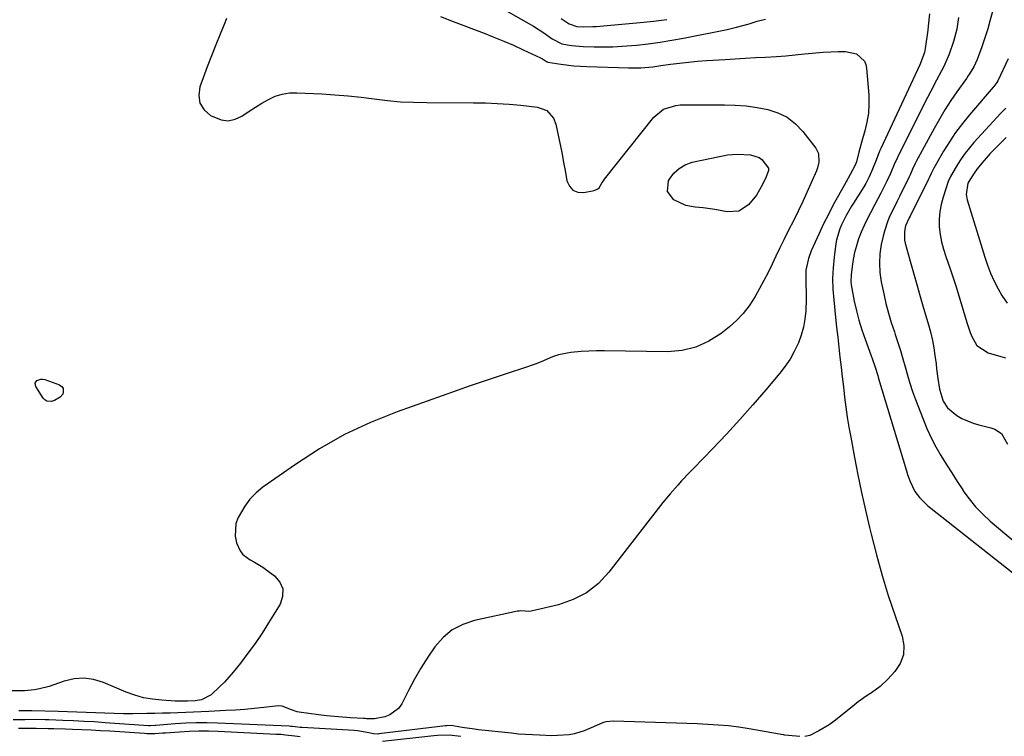
# Model space of a CAD drawing. Units: inches. Extents: x 1915984 to 1921328, y 421950 to 427228.
# Drawn here: x 1918813 to 1919176, y 425985 to 426249 of the extents above; entities that cross this region are included whole.
import ezdxf

# ---------------------------------------------------------------- set-up
doc = ezdxf.new("R2010")
doc.units = ezdxf.units.IN
doc.header["$MEASUREMENT"] = 0
doc.layers.add('7', color=7, linetype='Continuous')
doc.layers.add('8', color=7, linetype='Continuous')

msp = doc.modelspace()

# ---------------------------------------------------------------- linework, layer by layer
at = {"layer": '7', "color": 18}
for points in [[(1918974.07, 426262.92, 1832), (1919002.18, 426246.85, 1832), (1919005.95, 426244.46, 1832), (1919009.02, 426242.22, 1832), (1919012.56, 426240.36, 1832), (1919016.14, 426239.68, 1832), (1919020.43, 426239.31, 1832), (1919024.48, 426239.22, 1832), (1919027.94, 426239.21, 1832), (1919031.41, 426239.27, 1832), (1919034.86, 426239.46, 1832), (1919038.32, 426239.73, 1832), (1919040.13, 426239.9, 1832), (1919044.48, 426240.39, 1832), (1919048.82, 426240.96, 1832), (1919053.14, 426241.66, 1832), (1919057.44, 426242.45, 1832), (1919073.58, 426245.67, 1832), (1919076.98, 426246.44, 1832), (1919081.65, 426247.77, 1832), (1919084.68, 426248.66, 1832), (1919087.75, 426249.44, 1832)], [(1918967.83, 426250.47, 1834), (1918972.51, 426248.58, 1834), (1918983.9, 426244.28, 1834), (1918987.56, 426242.85, 1834), (1918991.2, 426241.37, 1834), (1918994.8, 426239.81, 1834), (1918998.38, 426238.19, 1834), (1919004.77, 426235.21, 1834), (1919005.49, 426234.83, 1834), (1919006.99, 426233.82, 1834), (1919007.49, 426233.59, 1834), (1919012.26, 426232.83, 1834), (1919017.05, 426232.25, 1834), (1919019.45, 426232.07, 1834), (1919021.86, 426231.94, 1834), (1919037.22, 426231.43, 1834), (1919041.7, 426231.49, 1834), (1919046.16, 426231.91, 1834), (1919047.64, 426232.1, 1834), (1919049.12, 426232.3, 1834), (1919052.73, 426232.83, 1834), (1919056.02, 426233.26, 1834), (1919059.31, 426233.64, 1834), (1919062.61, 426233.93, 1834), (1919065.92, 426234.17, 1834), (1919072.83, 426234.59, 1834), (1919076.56, 426234.81, 1834), (1919080.29, 426235.03, 1834), (1919084.03, 426235.25, 1834), (1919087.76, 426235.47, 1834), (1919091.75, 426235.72, 1834), (1919095.22, 426235.97, 1834), (1919098.68, 426236.28, 1834), (1919102.14, 426236.62, 1834), (1919103.55, 426236.76, 1834), (1919106.31, 426237.02, 1834), (1919109.06, 426237.23, 1834), (1919111.83, 426237.37, 1834), (1919114.59, 426237.48, 1834), (1919117.24, 426237.54, 1834), (1919121.26, 426236.63, 1834), (1919124.26, 426233.94, 1834), (1919124.75, 426232.71, 1834), (1919125.04, 426231.37, 1834), (1919125.8, 426221.37, 1834), (1919125.87, 426218.03, 1834), (1919125.7, 426214.71, 1834), (1919125.17, 426211.44, 1834), (1919124.4, 426208.19, 1834), (1919123.27, 426204.36, 1834), (1919122.17, 426200.39, 1834), (1919121.27, 426196.82, 1834), (1919120.87, 426195.54, 1834), (1919118.99, 426192.08, 1834), (1919117.46, 426189.43, 1834), (1919114.61, 426184.35, 1834), (1919112.73, 426180.89, 1834), (1919110.92, 426177.41, 1834), (1919109.18, 426173.88, 1834), (1919107.51, 426170.32, 1834), (1919104.6, 426163.94, 1834), (1919103.54, 426161.15, 1834), (1919102.65, 426156.76, 1834), (1919102.55, 426152.29, 1834), (1919102.73, 426147.97, 1834), (1919102.72, 426146.13, 1834), (1919102.56, 426141.8, 1834), (1919102.26, 426138.76, 1834), (1919101.75, 426135.76, 1834), (1919100.91, 426132.84, 1834), (1919099.85, 426129.97, 1834), (1919098.33, 426126.8, 1834), (1919096.77, 426124, 1834), (1919094.97, 426121.35, 1834), (1919093.01, 426118.8, 1834), (1919087.82, 426112.62, 1834), (1919083.09, 426107.1, 1834), (1919078.29, 426101.66, 1834), (1919073.36, 426096.31, 1834), (1919068.36, 426091.04, 1834), (1919061.15, 426083.6, 1834), (1919059.69, 426082.08, 1834), (1919056.79, 426079.01, 1834), (1919055.35, 426077.46, 1834), (1919052.56, 426074.29, 1834), (1919051.22, 426072.66, 1834), (1919049.91, 426071.01, 1834), (1919029.99, 426045.3, 1834), (1919026.06, 426041.2, 1834), (1919021.73, 426037.73, 1834), (1919016.77, 426035.22, 1834), (1919011.41, 426033.35, 1834), (1919001.26, 426030.95, 1834), (1919000.64, 426030.85, 1834), (1918997.51, 426031.04, 1834), (1918996.88, 426031, 1834), (1918996.25, 426030.91, 1834), (1918980.43, 426027.52, 1834), (1918976.12, 426026.07, 1834), (1918972.17, 426024.07, 1834), (1918968.77, 426021.23, 1834), (1918965.74, 426017.85, 1834), (1918963.1, 426013.94, 1834), (1918960.58, 426009.97, 1834), (1918958.24, 426005.88, 1834), (1918956.02, 426001.72, 1834), (1918953.54, 425996.8, 1834), (1918952.35, 425995.09, 1834), (1918949.2, 425992.69, 1834), (1918947.24, 425992, 1834), (1918943.5, 425991.26, 1834), (1918940.59, 425991.26, 1834), (1918940, 425991.29, 1834), (1918939.42, 425991.33, 1834), (1918934.67, 425991.62, 1834), (1918931.72, 425991.83, 1834), (1918928.77, 425992.07, 1834), (1918925.82, 425992.38, 1834), (1918922.88, 425992.72, 1834), (1918915.75, 425993.62, 1834), (1918914.99, 425993.75, 1834), (1918912.85, 425994.52, 1834), (1918909.48, 425995.84, 1834), (1918908.23, 425995.96, 1834), (1918906.94, 425995.92, 1834), (1918902.6, 425995.41, 1834), (1918899.12, 425995.04, 1834), (1918895.64, 425994.71, 1834), (1918892.15, 425994.45, 1834), (1918888.66, 425994.24, 1834), (1918882.37, 425993.91, 1834), (1918879.52, 425993.77, 1834), (1918876.67, 425993.64, 1834), (1918873.82, 425993.53, 1834), (1918870.96, 425993.42, 1834), (1918868.11, 425993.34, 1834), (1918865.26, 425993.26, 1834), (1918862.4, 425993.21, 1834), (1918859.55, 425993.17, 1834), (1918854.28, 425993.12, 1834), (1918850.84, 425993.12, 1834), (1918847.4, 425993.16, 1834), (1918843.97, 425993.26, 1834), (1918840.53, 425993.4, 1834), (1918837.09, 425993.56, 1834), (1918833.66, 425993.7, 1834), (1918830.22, 425993.82, 1834), (1918826.78, 425993.93, 1834), (1918817.09, 425994.19, 1834), (1918812.23, 425994.19, 1834)], [(1919148.26, 426251.41, 1832), (1919147.79, 426246.92, 1832), (1919147.57, 426245.42, 1832), (1919146.69, 426238.67, 1832), (1919146.39, 426237.09, 1832), (1919144.72, 426232.54, 1832), (1919130.27, 426201.76, 1832), (1919129.79, 426200.69, 1832), (1919128.5, 426197.41, 1832), (1919127.24, 426194.11, 1832), (1919126, 426191.31, 1832), (1919124.69, 426188.81, 1832), (1919123.97, 426187.59, 1832), (1919120.19, 426181.49, 1832), (1919119.51, 426180.38, 1832), (1919117.53, 426177.01, 1832), (1919115.75, 426173.53, 1832), (1919115.12, 426172.11, 1832), (1919113.89, 426168.05, 1832), (1919113.65, 426166.65, 1832), (1919113.01, 426161.6, 1832), (1919112.65, 426157.66, 1832), (1919112.48, 426153.72, 1832), (1919112.59, 426149.78, 1832), (1919112.88, 426145.83, 1832), (1919113.58, 426139.38, 1832), (1919113.98, 426135.72, 1832), (1919114.39, 426132.06, 1832), (1919114.79, 426128.4, 1832), (1919115.2, 426124.75, 1832), (1919115.2, 426124.7, 1832), (1919115.61, 426121.07, 1832), (1919116.03, 426117.43, 1832), (1919116.45, 426113.79, 1832), (1919116.91, 426109.99, 1832), (1919117.39, 426106.28, 1832), (1919117.92, 426102.58, 1832), (1919118.52, 426098.89, 1832), (1919119.17, 426095.2, 1832), (1919120.57, 426087.72, 1832), (1919121.84, 426081.23, 1832), (1919123.17, 426074.75, 1832), (1919124.59, 426068.29, 1832), (1919126.08, 426061.85, 1832), (1919126.68, 426059.33, 1832), (1919128.62, 426051.73, 1832), (1919130.71, 426044.18, 1832), (1919133.04, 426036.69, 1832), (1919135.51, 426029.25, 1832), (1919138.13, 426021.78, 1832), (1919138.73, 426018.25, 1832), (1919138.6, 426014.87, 1832), (1919137.4, 426011.7, 1832), (1919135.47, 426008.69, 1832), (1919132.9, 426005.87, 1832), (1919130.05, 426003.15, 1832), (1919126.85, 426000.86, 1832), (1919125.19, 425999.79, 1832), (1919121.96, 425997.49, 1832), (1919120.4, 425996.27, 1832), (1919114.8, 425991.67, 1832), (1919113.05, 425990.32, 1832), (1919111.25, 425989.04, 1832), (1919107.46, 425986.76, 1832), (1919104.09, 425985.01, 1832), (1919102.29, 425984.66, 1832)], [(1919171.54, 426252.63, 1828), (1919170.67, 426249.25, 1828), (1919169.71, 426245.89, 1828), (1919168.64, 426242.56, 1828), (1919167.49, 426239.26, 1828), (1919165.76, 426234.57, 1828), (1919164.53, 426231.84, 1828), (1919162.98, 426229.26, 1828), (1919162.42, 426228.43, 1828), (1919161.85, 426227.6, 1828), (1919158.36, 426222.69, 1828), (1919156.1, 426219.37, 1828), (1919153.92, 426216.01, 1828), (1919151.87, 426212.56, 1828), (1919149.9, 426209.07, 1828), (1919143.33, 426196.87, 1828), (1919142.98, 426196.19, 1828), (1919142, 426194.1, 1828), (1919141.06, 426192, 1828), (1919140.73, 426191.31, 1828), (1919137.15, 426184.04, 1828), (1919136.27, 426182.24, 1828), (1919135.4, 426180.44, 1828), (1919133.66, 426176.84, 1828), (1919132.86, 426175.02, 1828), (1919131.58, 426171.26, 1828), (1919131.09, 426169.32, 1828), (1919130.46, 426166.34, 1828), (1919129.95, 426162.89, 1828), (1919129.73, 426159.44, 1828), (1919129.94, 426155.99, 1828), (1919130.43, 426152.54, 1828), (1919131.36, 426148.07, 1828), (1919132.18, 426144.52, 1828), (1919133.08, 426141, 1828), (1919134.13, 426137.51, 1828), (1919135.27, 426134.06, 1828), (1919135.6, 426133.11, 1828), (1919136.6, 426130.14, 1828), (1919137.55, 426127.14, 1828), (1919138.42, 426124.12, 1828), (1919139.23, 426121.09, 1828), (1919140.06, 426118.06, 1828), (1919140.95, 426115.05, 1828), (1919141.96, 426112.08, 1828), (1919143.03, 426109.13, 1828), (1919145.84, 426101.8, 1828), (1919147.28, 426098.34, 1828), (1919148.84, 426094.94, 1828), (1919150.59, 426091.62, 1828), (1919152.45, 426088.37, 1828), (1919154.42, 426085.17, 1828), (1919156.42, 426081.99, 1828), (1919158.45, 426078.83, 1828), (1919160.51, 426075.68, 1828), (1919160.59, 426075.55, 1828), (1919162.83, 426072.46, 1828), (1919165.23, 426069.51, 1828), (1919167.86, 426066.78, 1828), (1919170.66, 426064.18, 1828), (1919182.13, 426054.42, 1828)], [(1918888.89, 426249.7, 1836), (1918887.97, 426247.42, 1836), (1918886.53, 426243.94, 1836), (1918884.91, 426239.92, 1836), (1918883.32, 426235.88, 1836), (1918881.78, 426231.83, 1836), (1918880.27, 426227.76, 1836), (1918879.05, 426224.44, 1836), (1918878.68, 426221.27, 1836), (1918879.08, 426218.41, 1836), (1918880.67, 426215.98, 1836), (1918883.04, 426213.85, 1836), (1918886.9, 426212.28, 1836), (1918889.49, 426211.98, 1836), (1918892.03, 426212.54, 1836), (1918894.54, 426213.69, 1836), (1918897.22, 426215.5, 1836), (1918899.57, 426217.01, 1836), (1918901.96, 426218.45, 1836), (1918904.37, 426219.85, 1836), (1918906.86, 426220.99, 1836), (1918909.42, 426221.82, 1836), (1918912.08, 426222.21, 1836), (1918914.82, 426222.31, 1836), (1918924.06, 426221.84, 1836), (1918928.91, 426221.53, 1836), (1918933.75, 426221.13, 1836), (1918938.58, 426220.61, 1836), (1918943.41, 426220.01, 1836), (1918948.23, 426219.44, 1836), (1918953.06, 426219, 1836), (1918957.91, 426218.76, 1836), (1918962.76, 426218.65, 1836), (1918980.04, 426218.62, 1836), (1918984.41, 426218.54, 1836), (1918988.76, 426218.37, 1836), (1918993.11, 426218.06, 1836), (1918997.45, 426217.66, 1836), (1919003.58, 426216.99, 1836), (1919007.01, 426215.7, 1836), (1919009.52, 426212.97, 1836), (1919010.38, 426210.64, 1836), (1919012.05, 426202.61, 1836), (1919012.66, 426199.6, 1836), (1919013.25, 426196.58, 1836), (1919013.81, 426193.55, 1836), (1919014.46, 426189.81, 1836), (1919015.38, 426187.81, 1836), (1919016.67, 426186.33, 1836), (1919018.5, 426185.64, 1836), (1919020.7, 426185.48, 1836), (1919024.53, 426186.21, 1836), (1919025.82, 426186.77, 1836), (1919026.31, 426187.25, 1836), (1919027.49, 426189.15, 1836), (1919027.92, 426189.77, 1836), (1919028.37, 426190.38, 1836), (1919046.5, 426213.28, 1836), (1919050.1, 426216.2, 1836), (1919054.63, 426217.62, 1836), (1919056.21, 426217.8, 1836), (1919057.8, 426217.88, 1836), (1919072.56, 426217.88, 1836), (1919076.6, 426217.75, 1836), (1919080.62, 426217.45, 1836), (1919084.61, 426216.89, 1836), (1919088.59, 426216.16, 1836), (1919092.31, 426214.92, 1836), (1919095.74, 426213.23, 1836), (1919098.75, 426210.86, 1836), (1919101.47, 426208.03, 1836), (1919106.29, 426201.79, 1836), (1919107.28, 426199.9, 1836), (1919107.42, 426196.68, 1836), (1919106.92, 426194.54, 1836), (1919106.53, 426193.5, 1836), (1919104.48, 426188.83, 1836), (1919102.98, 426185.48, 1836), (1919101.45, 426182.14, 1836), (1919099.87, 426178.83, 1836), (1919098.26, 426175.54, 1836), (1919096.02, 426171.06, 1836), (1919094.53, 426168.06, 1836), (1919093.05, 426165.05, 1836), (1919091.59, 426162.03, 1836), (1919090.14, 426159, 1836), (1919088.67, 426155.99, 1836), (1919087.15, 426153, 1836), (1919085.56, 426150.05, 1836), (1919083.92, 426147.12, 1836), (1919081.7, 426143.65, 1836), (1919079.54, 426140.82, 1836), (1919077.07, 426138.25, 1836), (1919074.39, 426135.86, 1836), (1919071.37, 426133.45, 1836), (1919066.83, 426130.55, 1836), (1919062.06, 426128.35, 1836), (1919056.93, 426127.17, 1836), (1919051.57, 426126.69, 1836), (1919028.28, 426127.03, 1836), (1919025.44, 426127.03, 1836), (1919022.61, 426126.96, 1836), (1919019.77, 426126.79, 1836), (1919015.91, 426126.45, 1836), (1919011.39, 426125.6, 1836), (1919009.21, 426124.87, 1836), (1919004.95, 426123.04, 1836), (1919002.81, 426122.15, 1836), (1918998.43, 426120.59, 1836), (1918993.2, 426118.92, 1836), (1918988.37, 426117.35, 1836), (1918983.55, 426115.76, 1836), (1918978.75, 426114.11, 1836), (1918973.96, 426112.43, 1836), (1918951.82, 426104.56, 1836), (1918941.98, 426100.6, 1836), (1918932.4, 426096.13, 1836), (1918923.23, 426090.88, 1836), (1918914.32, 426085.13, 1836), (1918902.33, 426076.66, 1836), (1918899.81, 426074.59, 1836), (1918897.52, 426072.3, 1836), (1918895.59, 426069.71, 1836), (1918893.2, 426065.55, 1836), (1918892.38, 426063.25, 1836), (1918892.09, 426058.58, 1836), (1918892.63, 426056.2, 1836), (1918893.92, 426053.24, 1836), (1918894.89, 426051.88, 1836), (1918897.6, 426049.85, 1836), (1918899.19, 426049.02, 1836), (1918902.24, 426047.17, 1836), (1918903.71, 426046.14, 1836), (1918906.61, 426043.99, 1836), (1918908.53, 426041.65, 1836), (1918909.64, 426039.16, 1836), (1918909.54, 426036.43, 1836), (1918908.62, 426033.54, 1836), (1918904.43, 426026.68, 1836), (1918901.98, 426022.84, 1836), (1918899.45, 426019.07, 1836), (1918896.77, 426015.4, 1836), (1918894.01, 426011.79, 1836), (1918891.35, 426008.46, 1836), (1918888.19, 426004.81, 1836), (1918886.48, 426003.11, 1836), (1918883.22, 426000.12, 1836), (1918879.64, 425998.24, 1836), (1918877.33, 425997.88, 1836), (1918874.54, 425997.71, 1836), (1918871.76, 425997.71, 1836), (1918870.83, 425997.74, 1836), (1918869.9, 425997.79, 1836), (1918864.97, 425998.07, 1836), (1918861.61, 425998.44, 1836), (1918858.31, 425999.03, 1836), (1918855.08, 425999.96, 1836), (1918851.91, 426001.1, 1836), (1918843.45, 426004.66, 1836), (1918839.86, 426005.71, 1836), (1918836.26, 426006.22, 1836), (1918832.63, 426005.92, 1836), (1918828.99, 426005.08, 1836), (1918825.16, 426003.73, 1836), (1918823.41, 426003.17, 1836), (1918819.85, 426002.28, 1836), (1918818.04, 426001.96, 1836), (1918814.38, 426001.58, 1836), (1918809.86, 426001.53, 1836)], [(1919177.26, 426234.85, 1826), (1919173.47, 426226.7, 1826), (1919173.12, 426226.05, 1826), (1919172.02, 426224.58, 1826), (1919171.78, 426224.3, 1826), (1919162.99, 426214.16, 1826), (1919160.37, 426210.95, 1826), (1919157.88, 426207.64, 1826), (1919155.58, 426204.2, 1826), (1919153.41, 426200.67, 1826), (1919149.82, 426194.43, 1826), (1919149.55, 426193.94, 1826), (1919148.81, 426192.44, 1826), (1919148.11, 426190.92, 1826), (1919147.87, 426190.42, 1826), (1919141.05, 426176.74, 1826), (1919140.76, 426176.15, 1826), (1919139.44, 426173.14, 1826), (1919139, 426171.03, 1826), (1919139.02, 426167.85, 1826), (1919139.24, 426166.8, 1826), (1919141.09, 426160.19, 1826), (1919142.32, 426155.84, 1826), (1919143.55, 426151.49, 1826), (1919144.8, 426147.15, 1826), (1919146.06, 426142.81, 1826), (1919147.97, 426136.21, 1826), (1919148.69, 426133.53, 1826), (1919149.32, 426130.82, 1826), (1919149.82, 426128.09, 1826), (1919150.24, 426125.35, 1826), (1919150.64, 426122.26, 1826), (1919150.87, 426120.43, 1826), (1919151.32, 426116.78, 1826), (1919151.87, 426112.83, 1826), (1919153.24, 426108.5, 1826), (1919154.84, 426105.98, 1826), (1919158.28, 426103.2, 1826), (1919160.22, 426102.06, 1826), (1919164.32, 426100.3, 1826), (1919166.48, 426099.68, 1826), (1919170.84, 426098.68, 1826), (1919172.29, 426098.17, 1826), (1919174.76, 426096.5, 1826), (1919177.03, 426092.59, 1826)], [(1919176.36, 426216.55, 1824), (1919174.6, 426214.79, 1824), (1919164.59, 426203.89, 1824), (1919162.93, 426201.97, 1824), (1919161.35, 426199.99, 1824), (1919159.9, 426197.91, 1824), (1919158.54, 426195.77, 1824), (1919156.29, 426192, 1824), (1919155.95, 426191.39, 1824), (1919155.14, 426189.48, 1824), (1919153.23, 426183.78, 1824), (1919152.5, 426181.08, 1824), (1919151.99, 426178.36, 1824), (1919151.81, 426175.6, 1824), (1919151.85, 426172.81, 1824), (1919152.17, 426170.03, 1824), (1919152.64, 426167.28, 1824), (1919153.34, 426164.57, 1824), (1919154.2, 426161.9, 1824), (1919155.86, 426157.29, 1824), (1919157, 426153.97, 1824), (1919158.07, 426150.63, 1824), (1919159.1, 426147.28, 1824), (1919162.1, 426137.18, 1824), (1919163.28, 426133.77, 1824), (1919164, 426132.12, 1824), (1919165.75, 426129.06, 1824), (1919169.91, 426126.29, 1824), (1919174.59, 426124.99, 1824), (1919176.32, 426124.48, 1824)], [(1919176.52, 426205.8, 1822), (1919173.91, 426203.23, 1822), (1919170.66, 426199.86, 1822), (1919169.1, 426198.11, 1822), (1919167.58, 426196.32, 1822), (1919165.85, 426194.22, 1822), (1919164.66, 426192.67, 1822), (1919162.73, 426189.57, 1822), (1919162.39, 426188.86, 1822), (1919161.77, 426184.77, 1822), (1919162.12, 426182.76, 1822), (1919168.61, 426161.6, 1822), (1919169.63, 426158.6, 1822), (1919170.77, 426155.65, 1822), (1919172.09, 426152.77, 1822), (1919173.53, 426149.94, 1822), (1919174.91, 426147.43, 1822), (1919176.9, 426144.65, 1822)], [(1919088.8, 426194.49, 1838), (1919088.84, 426193.55, 1838), (1919087.98, 426191.27, 1838), (1919086.63, 426188.37, 1838), (1919084.47, 426184.54, 1838), (1919081.42, 426180.92, 1838), (1919077.84, 426178.6, 1838), (1919073.58, 426178.37, 1838), (1919069.09, 426179.25, 1838), (1919064.77, 426179.82, 1838), (1919061.77, 426180.05, 1838), (1919058.37, 426180.65, 1838), (1919053.9, 426182.8, 1838), (1919051.53, 426185.89, 1838), (1919051.99, 426189.76, 1838), (1919052.32, 426190.36, 1838), (1919053.95, 426192.56, 1838), (1919055.84, 426194.39, 1838), (1919058.14, 426195.68, 1838), (1919060.7, 426196.61, 1838), (1919070.13, 426198.69, 1838), (1919071.93, 426199.04, 1838), (1919073.74, 426199.32, 1838), (1919077.39, 426199.6, 1838), (1919082.21, 426199.42, 1838), (1919085.44, 426198.36, 1838), (1919086.32, 426197.67, 1838), (1919088.8, 426194.49, 1838)], [(1918828.31, 426113.7, 1838), (1918828.59, 426113.11, 1838), (1918828.67, 426111.7, 1838), (1918828.47, 426111.03, 1838), (1918827.54, 426109.89, 1838), (1918825.46, 426108.74, 1838), (1918824.32, 426108.38, 1838), (1918822.61, 426108.47, 1838), (1918821.91, 426108.9, 1838), (1918821.29, 426109.54, 1838), (1918818.52, 426113.83, 1838), (1918818.29, 426115.06, 1838), (1918818.97, 426116.11, 1838), (1918820.34, 426116.64, 1838), (1918821.06, 426116.63, 1838), (1918821.81, 426116.48, 1838), (1918827.22, 426114.52, 1838), (1918828.31, 426113.7, 1838)], [(1919100.41, 425984.71, 1832), (1919096.21, 425985.07, 1832), (1919094.83, 425985.24, 1832), (1919094.55, 425985.28, 1832), (1919094.28, 425985.33, 1832), (1919081.74, 425987.53, 1832), (1919077.94, 425988.12, 1832), (1919074.12, 425988.61, 1832), (1919070.28, 425988.94, 1832), (1919066.44, 425989.17, 1832), (1919062.58, 425989.32, 1832), (1919058.73, 425989.46, 1832), (1919054.87, 425989.59, 1832), (1919051.02, 425989.72, 1832), (1919031.69, 425990.35, 1832), (1919028.88, 425990.12, 1832), (1919027.98, 425989.82, 1832), (1919020.88, 425986.83, 1832), (1919017.24, 425985.66, 1832), (1919015.35, 425985.34, 1832), (1919010.95, 425985.03, 1832), (1919008.88, 425985, 1832), (1919004.38, 425985.14, 1832), (1919001.78, 425985.26, 1832), (1918999.19, 425985.41, 1832), (1918996.6, 425985.62, 1832), (1918994.02, 425985.87, 1832), (1918981.89, 425987.18, 1832), (1918980.37, 425987.36, 1832), (1918975.82, 425988.08, 1832), (1918971.75, 425988.71, 1832), (1918970.18, 425988.69, 1832), (1918969.65, 425988.63, 1832), (1918945.08, 425985.65, 1832), (1918944.74, 425985.62, 1832), (1918943.07, 425985.69, 1832), (1918940.73, 425986.21, 1832), (1918937.19, 425986.79, 1832), (1918936, 425986.89, 1832), (1918916.74, 425988.02, 1832), (1918916.05, 425988.07, 1832), (1918914.26, 425988.29, 1832), (1918913.16, 425988.4, 1832), (1918912.61, 425988.44, 1832), (1918912.05, 425988.48, 1832), (1918885.52, 425989.67, 1832), (1918881.62, 425989.77, 1832), (1918877.73, 425989.76, 1832), (1918873.84, 425989.61, 1832), (1918869.95, 425989.35, 1832), (1918862.87, 425988.74, 1832), (1918862.52, 425988.72, 1832), (1918860.79, 425988.65, 1832), (1918860.44, 425988.66, 1832), (1918860.1, 425988.68, 1832), (1918844.13, 425989.8, 1832), (1918840.24, 425990.06, 1832), (1918836.35, 425990.28, 1832), (1918832.46, 425990.47, 1832), (1918828.56, 425990.63, 1832), (1918823.3, 425990.81, 1832), (1918822.03, 425990.85, 1832), (1918818.25, 425990.92, 1832), (1918814.46, 425990.91, 1832), (1918810.13, 425990.85, 1832)]]:
    msp.add_polyline3d(points, dxfattribs=at)
at = {"layer": '8', "color": 18}
for points in [[(1919158.89, 426250.04, 1830), (1919158.35, 426245.81, 1830), (1919157.12, 426241.19, 1830), (1919155.49, 426236.48, 1830), (1919153.46, 426231.92, 1830), (1919152.7, 426230.44, 1830), (1919150.83, 426226.97, 1830), (1919148.58, 426222.67, 1830), (1919147.48, 426220.51, 1830), (1919136.81, 426199.31, 1830), (1919136.39, 426198.44, 1830), (1919135.22, 426195.76, 1830), (1919134.08, 426193.07, 1830), (1919133.67, 426192.19, 1830), (1919132.45, 426189.6, 1830), (1919131.4, 426187.44, 1830), (1919130.33, 426185.29, 1830), (1919128.11, 426181.02, 1830), (1919126.48, 426177.99, 1830), (1919125.28, 426175.63, 1830), (1919124.13, 426173.24, 1830), (1919123.08, 426170.81, 1830), (1919122.09, 426168.36, 1830), (1919121.25, 426165.85, 1830), (1919120.54, 426163.32, 1830), (1919120.03, 426160.74, 1830), (1919119.66, 426158.13, 1830), (1919119.34, 426155.1, 1830), (1919119.26, 426152.59, 1830), (1919119.38, 426151.35, 1830), (1919119.57, 426150.1, 1830), (1919120.5, 426145.41, 1830), (1919121.3, 426141.85, 1830), (1919122.2, 426138.32, 1830), (1919123.28, 426134.84, 1830), (1919124.47, 426131.39, 1830), (1919126.77, 426125.2, 1830), (1919127.14, 426124.17, 1830), (1919128.18, 426121.04, 1830), (1919129.15, 426117.89, 1830), (1919129.46, 426116.84, 1830), (1919139.71, 426082.71, 1830), (1919140.13, 426081.41, 1830), (1919141.07, 426078.84, 1830), (1919142.88, 426075.18, 1830), (1919144.59, 426072.89, 1830), (1919147.65, 426069.85, 1830), (1919148.75, 426068.93, 1830), (1919182.98, 426041.9, 1830)], [(1919012.31, 426249.74, 1830), (1919015.32, 426247.68, 1830), (1919018.07, 426246.7, 1830), (1919020.47, 426246.62, 1830), (1919024.06, 426246.71, 1830), (1919025.26, 426246.8, 1830), (1919041.53, 426248.25, 1830), (1919046.45, 426248.76, 1830), (1919051.37, 426249.37, 1830)], [(1918916.03, 425984.6, 1830), (1918914.06, 425984.86, 1830), (1918910.62, 425985.24, 1830), (1918908.9, 425985.38, 1830), (1918907.17, 425985.48, 1830), (1918885.75, 425986.51, 1830), (1918882.2, 425986.62, 1830), (1918878.65, 425986.63, 1830), (1918875.1, 425986.52, 1830), (1918871.56, 425986.32, 1830), (1918866.43, 425985.94, 1830), (1918865.45, 425985.88, 1830), (1918862.5, 425985.73, 1830), (1918859.55, 425985.74, 1830), (1918858.57, 425985.79, 1830), (1918845.85, 425986.62, 1830), (1918842.41, 425986.83, 1830), (1918838.97, 425987.02, 1830), (1918835.53, 425987.18, 1830), (1918832.08, 425987.32, 1830), (1918829.52, 425987.41, 1830), (1918825.19, 425987.54, 1830), (1918823.03, 425987.58, 1830), (1918818.69, 425987.62, 1830), (1918816.52, 425987.63, 1830), (1918812.19, 425987.6, 1830)], [(1918975.36, 425984.75, 1830), (1918971.07, 425985.19, 1830), (1918966.75, 425985.11, 1830), (1918965.32, 425984.98, 1830), (1918946.38, 425982.8, 1830)]]:
    msp.add_polyline3d(points, dxfattribs=at)

doc.saveas('drawing.dxf')
